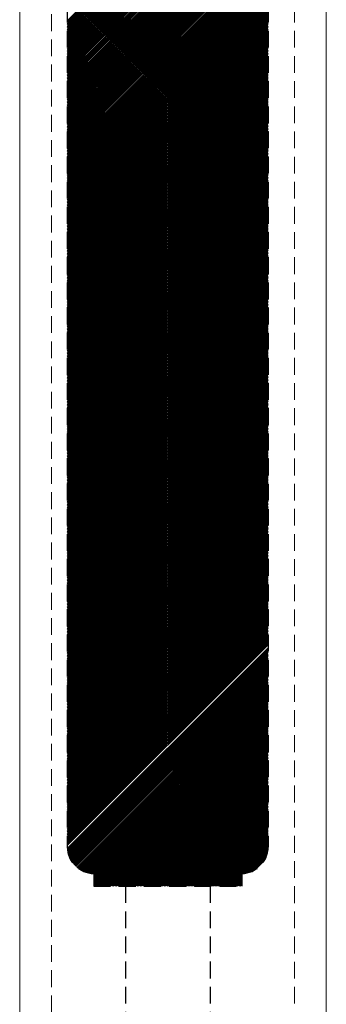
# Model space of a CAD drawing. Extents: x 3499 to 8976, y -1501 to 501.
# Drawn here: x 6072 to 6101, y -106 to -12 of the extents above; entities that cross this region are included whole.
import ezdxf

# ---------------------------------------------------------------- set-up
doc = ezdxf.new("R2010")
doc.units = 0
doc.header["$LTSCALE"] = 0.5
doc.linetypes.add('HIDDEN2', pattern=[4.7625, 3.175, -1.5875])
doc.layers.get('0').update_dxf_attribs({"linetype": 'CONTINUOUS'})
for name, color, linetype, lineweight in [('AR-18', 1, 'CONTINUOUS', 9), ('LN-35', 3, 'CONTINUOUS', 18), ('SL-25-2', 2, 'HIDDEN2', 9)]:
    doc.layers.add(name, color=color, linetype=linetype, lineweight=lineweight)
doc.layers.add('SL-18-2', color=1, linetype='HIDDEN2')

# ---------------------------------------------------------------- blocks, each defined once
blk = doc.blocks.new('*X71')
at = {"color": 0}
for p, q in [((-877.931, 1431.48), (-858.931, 1450.48)), ((-877.931, 1431.338), (-858.931, 1450.338)), ((-877.931, 1431.197), (-858.931, 1450.197)), ((-877.931, 1431.055), (-858.931, 1450.055)), ((-877.931, 1430.914), (-858.931, 1449.914)), ((-877.931, 1430.773), (-858.931, 1449.773)), ((-877.931, 1430.631), (-858.931, 1449.631)), ((-877.931, 1430.49), (-858.931, 1449.49)), ((-877.931, 1430.348), (-858.931, 1449.348)), ((-877.931, 1430.207), (-858.931, 1449.207)), ((-877.931, 1430.066), (-858.931, 1449.066)), ((-877.931, 1429.924), (-858.931, 1448.924)), ((-877.931, 1429.783), (-858.931, 1448.783)), ((-877.931, 1429.641), (-858.931, 1448.641)), ((-877.931, 1429.5), (-858.931, 1448.5)), ((-877.931, 1429.358), (-858.931, 1448.358)), ((-877.931, 1429.217), (-858.931, 1448.217)), ((-877.931, 1429.076), (-858.931, 1448.076)), ((-877.931, 1428.934), (-858.931, 1447.934)), ((-877.931, 1428.793), (-858.931, 1447.793)), ((-877.931, 1428.651), (-858.931, 1447.651)), ((-877.931, 1428.51), (-858.931, 1447.51)), ((-877.931, 1428.368), (-858.931, 1447.368)), ((-877.931, 1428.227), (-858.931, 1447.227)), ((-877.931, 1428.086), (-858.931, 1447.086)), ((-877.931, 1427.944), (-858.931, 1446.944)), ((-877.931, 1427.803), (-858.931, 1446.803)), ((-877.931, 1427.661), (-858.931, 1446.661)), ((-877.931, 1427.52), (-858.931, 1446.52)), ((-877.931, 1427.379), (-858.931, 1446.379)), ((-877.931, 1427.237), (-858.931, 1446.237)), ((-877.931, 1427.096), (-858.931, 1446.096)), ((-877.931, 1426.954), (-858.931, 1445.954)), ((-877.931, 1426.813), (-858.931, 1445.813)), ((-877.931, 1426.671), (-858.931, 1445.671)), ((-877.931, 1426.53), (-858.931, 1445.53)), ((-877.931, 1426.389), (-858.931, 1445.389)), ((-877.931, 1426.247), (-858.931, 1445.247)), ((-877.931, 1426.106), (-858.931, 1445.106)), ((-877.931, 1425.964), (-858.931, 1444.964)), ((-877.931, 1425.823), (-858.931, 1444.823)), ((-877.931, 1425.681), (-858.931, 1444.681)), ((-877.931, 1425.54), (-858.931, 1444.54)), ((-877.931, 1425.399), (-858.931, 1444.399)), ((-877.931, 1425.257), (-858.931, 1444.257)), ((-877.931, 1425.116), (-858.931, 1444.116)), ((-877.931, 1424.974), (-858.931, 1443.974)), ((-877.931, 1424.833), (-858.931, 1443.833)), ((-877.931, 1424.692), (-858.931, 1443.692)), ((-877.931, 1424.55), (-858.931, 1443.55)), ((-877.931, 1424.409), (-858.931, 1443.409)), ((-877.931, 1424.267), (-858.931, 1443.267)), ((-877.931, 1424.126), (-858.931, 1443.126)), ((-877.931, 1423.984), (-858.931, 1442.984)), ((-877.931, 1423.843), (-858.931, 1442.843)), ((-877.931, 1423.702), (-858.931, 1442.702)), ((-877.931, 1423.56), (-858.931, 1442.56)), ((-877.931, 1423.419), (-858.931, 1442.419)), ((-877.931, 1423.277), (-858.931, 1442.277)), ((-877.931, 1423.136), (-858.931, 1442.136)), ((-877.931, 1422.994), (-858.931, 1441.994)), ((-877.931, 1422.853), (-858.931, 1441.853)), ((-877.931, 1422.712), (-858.931, 1441.712)), ((-877.931, 1422.57), (-858.931, 1441.57)), ((-877.931, 1422.429), (-858.931, 1441.429)), ((-877.931, 1422.287), (-858.931, 1441.287)), ((-877.931, 1422.146), (-858.931, 1441.146)), ((-877.931, 1422.005), (-858.931, 1441.005)), ((-877.931, 1421.863), (-858.931, 1440.863)), ((-877.931, 1421.722), (-858.931, 1440.722)), ((-877.931, 1421.58), (-858.931, 1440.58)), ((-877.931, 1421.439), (-858.931, 1440.439)), ((-877.931, 1421.297), (-858.931, 1440.297)), ((-877.931, 1421.156), (-858.931, 1440.156)), ((-877.931, 1421.015), (-858.931, 1440.015)), ((-877.931, 1420.873), (-858.931, 1439.873)), ((-877.931, 1420.732), (-858.931, 1439.732)), ((-877.931, 1420.59), (-858.931, 1439.59)), ((-877.931, 1420.449), (-858.931, 1439.449)), ((-877.931, 1420.307), (-858.931, 1439.307)), ((-877.931, 1420.166), (-858.931, 1439.166)), ((-877.931, 1420.025), (-858.931, 1439.025)), ((-877.931, 1419.883), (-858.931, 1438.883)), ((-877.931, 1419.742), (-858.931, 1438.742)), ((-877.931, 1419.6), (-858.931, 1438.6)), ((-877.931, 1419.459), (-858.931, 1438.459)), ((-877.931, 1419.317), (-858.931, 1438.317)), ((-877.931, 1419.176), (-858.931, 1438.176)), ((-877.931, 1419.035), (-858.931, 1438.035)), ((-877.931, 1418.893), (-858.931, 1437.893)), ((-877.931, 1418.752), (-858.931, 1437.752)), ((-877.931, 1418.61), (-858.931, 1437.61)), ((-877.931, 1418.469), (-858.931, 1437.469)), ((-877.931, 1418.328), (-858.931, 1437.328)), ((-877.931, 1418.186), (-858.931, 1437.186)), ((-877.931, 1418.045), (-858.931, 1437.045)), ((-877.931, 1417.903), (-858.931, 1436.903)), ((-877.931, 1417.762), (-858.931, 1436.762)), ((-877.931, 1417.62), (-858.931, 1436.62)), ((-877.931, 1417.479), (-858.931, 1436.479)), ((-877.931, 1417.338), (-858.931, 1436.338)), ((-877.931, 1417.196), (-858.931, 1436.196)), ((-877.931, 1417.055), (-858.931, 1436.055)), ((-877.931, 1416.913), (-858.931, 1435.913)), ((-877.931, 1416.772), (-858.931, 1435.772)), ((-877.931, 1416.63), (-858.931, 1435.63)), ((-877.931, 1416.489), (-858.931, 1435.489)), ((-877.931, 1416.348), (-858.931, 1435.348)), ((-877.931, 1416.206), (-858.931, 1435.206)), ((-877.931, 1416.065), (-858.931, 1435.065)), ((-877.931, 1415.923), (-858.931, 1434.923)), ((-877.931, 1415.782), (-858.931, 1434.782)), ((-877.931, 1415.641), (-858.931, 1434.641)), ((-877.931, 1415.499), (-858.931, 1434.499)), ((-877.931, 1415.358), (-858.931, 1434.358)), ((-877.931, 1415.216), (-858.931, 1434.216)), ((-877.931, 1415.075), (-858.931, 1434.075)), ((-877.931, 1414.933), (-858.931, 1433.933)), ((-877.931, 1414.792), (-858.931, 1433.792)), ((-877.931, 1414.651), (-858.931, 1433.651)), ((-877.931, 1414.509), (-858.931, 1433.509)), ((-877.931, 1414.368), (-858.931, 1433.368)), ((-877.931, 1414.226), (-858.931, 1433.226)), ((-877.931, 1414.085), (-858.931, 1433.085)), ((-877.931, 1413.943), (-858.931, 1432.943)), ((-877.931, 1413.802), (-858.931, 1432.802)), ((-877.931, 1413.661), (-858.931, 1432.661)), ((-877.931, 1413.519), (-858.931, 1432.519)), ((-877.931, 1413.378), (-858.931, 1432.378)), ((-877.931, 1413.236), (-858.931, 1432.236)), ((-877.931, 1413.095), (-858.931, 1432.095)), ((-877.931, 1412.954), (-858.931, 1431.954)), ((-877.931, 1412.812), (-858.931, 1431.812)), ((-877.931, 1412.671), (-858.931, 1431.671)), ((-877.931, 1412.529), (-858.931, 1431.529)), ((-877.931, 1412.388), (-858.931, 1431.388)), ((-877.931, 1412.246), (-858.931, 1431.246)), ((-877.931, 1412.105), (-858.931, 1431.105)), ((-877.931, 1411.964), (-858.931, 1430.964)), ((-877.931, 1411.822), (-858.931, 1430.822)), ((-877.931, 1411.681), (-858.931, 1430.681)), ((-877.931, 1411.539), (-858.931, 1430.539)), ((-877.931, 1411.398), (-858.931, 1430.398)), ((-877.931, 1411.256), (-858.931, 1430.256)), ((-877.931, 1411.115), (-858.931, 1430.115)), ((-877.931, 1410.974), (-858.931, 1429.974)), ((-877.931, 1410.832), (-858.931, 1429.832)), ((-877.931, 1410.691), (-858.931, 1429.691)), ((-877.931, 1410.549), (-858.931, 1429.549)), ((-877.931, 1410.408), (-858.931, 1429.408)), ((-877.931, 1410.267), (-858.931, 1429.267)), ((-877.931, 1410.125), (-858.931, 1429.125)), ((-877.931, 1409.984), (-858.931, 1428.984)), ((-877.931, 1409.842), (-858.931, 1428.842)), ((-877.931, 1409.701), (-858.931, 1428.701)), ((-877.931, 1409.559), (-858.931, 1428.559)), ((-877.931, 1409.418), (-858.931, 1428.418)), ((-877.931, 1409.277), (-858.931, 1428.277)), ((-877.931, 1409.135), (-858.931, 1428.135)), ((-877.931, 1408.994), (-858.931, 1427.994)), ((-877.931, 1408.852), (-858.931, 1427.852)), ((-877.931, 1408.711), (-858.931, 1427.711)), ((-877.931, 1408.569), (-858.931, 1427.569)), ((-877.931, 1408.428), (-858.931, 1427.428)), ((-877.931, 1408.287), (-858.931, 1427.287)), ((-877.931, 1408.145), (-858.931, 1427.145)), ((-877.931, 1408.004), (-858.931, 1427.004)), ((-877.931, 1407.862), (-858.931, 1426.862)), ((-877.931, 1407.721), (-858.931, 1426.721)), ((-877.931, 1407.58), (-858.931, 1426.58)), ((-877.931, 1407.438), (-858.931, 1426.438)), ((-877.931, 1407.297), (-858.931, 1426.297)), ((-877.931, 1407.155), (-858.931, 1426.155)), ((-877.931, 1407.014), (-858.931, 1426.014)), ((-877.931, 1406.872), (-858.931, 1425.872)), ((-877.931, 1406.731), (-858.931, 1425.731)), ((-877.931, 1406.59), (-858.931, 1425.59)), ((-877.931, 1406.448), (-858.931, 1425.448)), ((-877.931, 1406.307), (-858.931, 1425.307)), ((-877.931, 1406.165), (-858.931, 1425.165)), ((-877.931, 1406.024), (-858.931, 1425.024)), ((-877.931, 1405.882), (-858.931, 1424.882)), ((-877.931, 1405.741), (-858.931, 1424.741)), ((-877.931, 1405.6), (-858.931, 1424.6)), ((-877.931, 1405.458), (-858.931, 1424.458)), ((-877.931, 1405.317), (-858.931, 1424.317)), ((-877.931, 1405.175), (-858.931, 1424.175)), ((-877.931, 1405.034), (-858.931, 1424.034)), ((-877.931, 1404.893), (-858.931, 1423.893)), ((-877.931, 1404.751), (-858.931, 1423.751)), ((-877.931, 1404.61), (-858.931, 1423.61)), ((-877.931, 1404.468), (-858.931, 1423.468)), ((-877.931, 1404.327), (-858.931, 1423.327)), ((-877.931, 1404.185), (-858.931, 1423.185)), ((-877.931, 1404.044), (-858.931, 1423.044)), ((-877.931, 1403.903), (-858.931, 1422.903)), ((-877.931, 1403.761), (-858.931, 1422.761)), ((-877.931, 1403.62), (-858.931, 1422.62)), ((-877.931, 1403.478), (-858.931, 1422.478)), ((-877.931, 1403.337), (-858.931, 1422.337)), ((-877.931, 1403.195), (-858.931, 1422.195)), ((-877.931, 1403.054), (-858.931, 1422.054)), ((-877.931, 1402.913), (-858.931, 1421.913)), ((-877.931, 1402.771), (-858.931, 1421.771)), ((-877.931, 1402.63), (-858.931, 1421.63)), ((-877.931, 1402.488), (-858.931, 1421.488)), ((-877.931, 1402.347), (-858.931, 1421.347)), ((-877.931, 1402.206), (-858.931, 1421.206)), ((-877.931, 1402.064), (-858.931, 1421.064)), ((-877.931, 1401.923), (-858.931, 1420.923)), ((-877.931, 1401.781), (-858.931, 1420.781)), ((-877.931, 1401.64), (-858.931, 1420.64)), ((-877.931, 1401.498), (-858.931, 1420.498)), ((-877.931, 1401.357), (-858.931, 1420.357)), ((-877.931, 1401.216), (-858.931, 1420.216)), ((-877.931, 1401.074), (-858.931, 1420.074)), ((-877.931, 1400.933), (-858.931, 1419.933)), ((-877.931, 1400.791), (-858.931, 1419.791)), ((-877.931, 1400.65), (-858.931, 1419.65)), ((-877.931, 1400.508), (-858.931, 1419.508)), ((-877.931, 1400.367), (-858.931, 1419.367)), ((-877.931, 1400.226), (-858.931, 1419.226)), ((-877.931, 1400.084), (-858.931, 1419.084)), ((-877.931, 1399.943), (-858.931, 1418.943)), ((-877.931, 1399.801), (-858.931, 1418.801)), ((-877.931, 1399.66), (-858.931, 1418.66)), ((-877.931, 1399.519), (-858.931, 1418.519)), ((-877.931, 1399.377), (-858.931, 1418.377)), ((-877.931, 1399.236), (-858.931, 1418.236)), ((-877.931, 1399.094), (-858.931, 1418.094)), ((-877.931, 1398.953), (-858.931, 1417.953)), ((-877.931, 1398.811), (-858.931, 1417.811)), ((-877.931, 1398.67), (-858.931, 1417.67)), ((-877.931, 1398.529), (-858.931, 1417.529)), ((-877.931, 1398.387), (-858.931, 1417.387)), ((-877.931, 1398.246), (-858.931, 1417.246)), ((-877.931, 1398.104), (-858.931, 1417.104)), ((-877.931, 1397.963), (-858.931, 1416.963)), ((-877.931, 1397.821), (-858.931, 1416.821)), ((-877.931, 1397.68), (-858.931, 1416.68)), ((-877.931, 1397.539), (-858.931, 1416.539)), ((-877.931, 1397.397), (-858.931, 1416.397)), ((-877.931, 1397.256), (-858.931, 1416.256)), ((-877.931, 1397.114), (-858.931, 1416.114)), ((-877.931, 1396.973), (-858.931, 1415.973)), ((-877.931, 1396.832), (-858.931, 1415.832)), ((-877.931, 1396.69), (-858.931, 1415.69)), ((-877.931, 1396.549), (-858.931, 1415.549)), ((-877.931, 1396.407), (-858.931, 1415.407)), ((-877.931, 1396.266), (-858.931, 1415.266)), ((-877.931, 1396.124), (-858.931, 1415.124)), ((-877.931, 1395.983), (-858.931, 1414.983)), ((-877.931, 1395.842), (-858.931, 1414.842)), ((-877.931, 1395.7), (-858.931, 1414.7)), ((-877.931, 1395.559), (-858.931, 1414.559)), ((-877.931, 1395.417), (-858.931, 1414.417)), ((-877.931, 1395.276), (-858.931, 1414.276)), ((-877.931, 1395.134), (-858.931, 1414.134)), ((-877.931, 1394.993), (-858.931, 1413.993)), ((-877.931, 1394.852), (-858.931, 1413.852)), ((-877.931, 1394.71), (-858.931, 1413.71)), ((-877.931, 1394.569), (-858.931, 1413.569)), ((-877.931, 1394.427), (-858.931, 1413.427)), ((-877.931, 1394.286), (-858.931, 1413.286)), ((-877.931, 1394.144), (-858.931, 1413.144)), ((-877.931, 1394.003), (-858.931, 1413.003)), ((-877.931, 1393.862), (-858.931, 1412.862)), ((-877.931, 1393.72), (-858.931, 1412.72)), ((-877.931, 1393.579), (-858.931, 1412.579)), ((-877.931, 1393.437), (-858.931, 1412.437)), ((-877.931, 1393.296), (-858.931, 1412.296)), ((-877.931, 1393.155), (-858.931, 1412.155)), ((-877.931, 1393.013), (-858.931, 1412.013)), ((-877.931, 1392.872), (-858.931, 1411.872)), ((-877.931, 1392.73), (-858.931, 1411.73)), ((-877.931, 1392.589), (-858.931, 1411.589)), ((-877.931, 1392.447), (-858.931, 1411.447)), ((-877.931, 1392.306), (-858.931, 1411.306)), ((-877.931, 1392.165), (-858.931, 1411.165)), ((-877.931, 1392.023), (-858.931, 1411.023)), ((-877.931, 1391.882), (-858.931, 1410.882)), ((-877.931, 1391.74), (-858.931, 1410.74)), ((-877.931, 1391.599), (-858.931, 1410.599)), ((-877.931, 1391.457), (-858.931, 1410.457)), ((-877.931, 1391.316), (-858.931, 1410.316)), ((-877.931, 1391.175), (-858.931, 1410.175)), ((-877.931, 1391.033), (-858.931, 1410.033)), ((-877.931, 1390.892), (-858.931, 1409.892)), ((-877.931, 1390.75), (-858.931, 1409.75)), ((-877.931, 1390.609), (-858.931, 1409.609)), ((-877.931, 1390.468), (-858.931, 1409.468)), ((-877.931, 1390.326), (-858.931, 1409.326)), ((-877.931, 1390.185), (-858.931, 1409.185)), ((-877.931, 1390.043), (-858.931, 1409.043)), ((-877.931, 1389.902), (-858.931, 1408.902)), ((-877.931, 1389.76), (-858.931, 1408.76)), ((-877.931, 1389.619), (-858.931, 1408.619)), ((-877.931, 1389.478), (-858.931, 1408.478)), ((-877.931, 1389.336), (-858.931, 1408.336)), ((-877.931, 1389.195), (-858.931, 1408.195)), ((-877.931, 1389.053), (-858.931, 1408.053)), ((-877.931, 1388.912), (-858.931, 1407.912)), ((-877.931, 1388.77), (-858.931, 1407.77)), ((-877.931, 1388.629), (-858.931, 1407.629)), ((-877.931, 1388.488), (-858.931, 1407.488)), ((-877.931, 1388.346), (-858.931, 1407.346)), ((-877.931, 1388.205), (-858.931, 1407.205)), ((-877.931, 1388.063), (-858.931, 1407.063)), ((-877.931, 1387.922), (-858.931, 1406.922)), ((-877.931, 1387.781), (-858.931, 1406.781)), ((-877.931, 1387.639), (-858.931, 1406.639)), ((-877.931, 1387.498), (-858.931, 1406.498)), ((-877.931, 1387.356), (-858.931, 1406.356)), ((-877.931, 1387.215), (-858.931, 1406.215)), ((-877.931, 1387.073), (-858.931, 1406.073)), ((-877.931, 1386.932), (-858.931, 1405.932)), ((-877.931, 1386.791), (-858.931, 1405.791)), ((-877.931, 1386.649), (-858.931, 1405.649)), ((-877.931, 1386.508), (-858.931, 1405.508)), ((-877.931, 1386.366), (-858.931, 1405.366)), ((-877.931, 1386.225), (-858.931, 1405.225)), ((-877.931, 1386.083), (-858.931, 1405.083)), ((-877.931, 1385.942), (-858.931, 1404.942)), ((-877.931, 1385.801), (-858.931, 1404.801)), ((-877.931, 1385.659), (-858.931, 1404.659)), ((-877.931, 1385.518), (-858.931, 1404.518)), ((-877.931, 1385.376), (-858.931, 1404.376)), ((-877.931, 1385.235), (-858.931, 1404.235)), ((-877.931, 1385.094), (-858.931, 1404.094)), ((-877.931, 1384.952), (-858.931, 1403.952)), ((-877.931, 1384.811), (-858.931, 1403.811)), ((-877.931, 1384.669), (-858.931, 1403.669)), ((-877.931, 1384.528), (-858.931, 1403.528)), ((-877.931, 1384.386), (-858.931, 1403.386)), ((-877.931, 1384.245), (-858.931, 1403.245)), ((-877.931, 1384.104), (-858.931, 1403.104)), ((-877.931, 1383.962), (-858.931, 1402.962)), ((-877.931, 1383.821), (-858.931, 1402.821)), ((-877.931, 1383.679), (-858.931, 1402.679)), ((-877.931, 1383.538), (-858.931, 1402.538)), ((-877.931, 1383.396), (-858.931, 1402.396)), ((-877.931, 1383.255), (-858.931, 1402.255)), ((-877.931, 1383.114), (-858.931, 1402.114)), ((-877.931, 1382.972), (-858.931, 1401.972)), ((-877.931, 1382.831), (-858.931, 1401.831)), ((-877.931, 1382.689), (-858.931, 1401.689)), ((-877.931, 1382.548), (-858.931, 1401.548)), ((-877.931, 1382.407), (-858.931, 1401.407)), ((-877.931, 1382.265), (-858.931, 1401.265)), ((-877.931, 1382.124), (-858.931, 1401.124)), ((-877.931, 1381.982), (-858.931, 1400.982)), ((-877.931, 1381.841), (-858.931, 1400.841)), ((-877.931, 1381.699), (-858.931, 1400.699)), ((-877.931, 1381.558), (-858.931, 1400.558)), ((-877.931, 1381.417), (-858.931, 1400.417)), ((-877.931, 1381.275), (-858.931, 1400.275)), ((-877.931, 1381.134), (-858.931, 1400.134)), ((-877.931, 1380.992), (-858.931, 1399.992)), ((-877.931, 1380.851), (-858.931, 1399.851)), ((-877.931, 1380.709), (-858.931, 1399.709)), ((-877.931, 1380.568), (-858.931, 1399.568)), ((-877.931, 1380.427), (-858.931, 1399.427)), ((-877.931, 1380.285), (-858.931, 1399.285)), ((-877.931, 1380.144), (-858.931, 1399.144)), ((-877.931, 1380.002), (-858.931, 1399.002)), ((-877.931, 1379.861), (-858.931, 1398.861)), ((-877.931, 1379.72), (-858.931, 1398.72)), ((-877.931, 1379.578), (-858.931, 1398.578)), ((-877.931, 1379.437), (-858.931, 1398.437)), ((-877.931, 1379.295), (-858.931, 1398.295)), ((-877.931, 1379.154), (-858.931, 1398.154)), ((-877.931, 1379.012), (-858.931, 1398.012)), ((-877.931, 1378.871), (-858.931, 1397.871)), ((-877.931, 1378.73), (-858.931, 1397.73)), ((-877.931, 1378.588), (-858.931, 1397.588)), ((-877.931, 1378.447), (-858.931, 1397.447)), ((-877.931, 1378.305), (-858.931, 1397.305)), ((-877.931, 1378.164), (-858.931, 1397.164)), ((-877.931, 1378.022), (-858.931, 1397.022)), ((-877.931, 1377.881), (-858.931, 1396.881)), ((-877.931, 1377.74), (-858.931, 1396.74)), ((-877.931, 1377.598), (-858.931, 1396.598)), ((-877.931, 1377.457), (-858.931, 1396.457)), ((-877.931, 1377.315), (-858.931, 1396.315)), ((-877.931, 1377.174), (-858.931, 1396.174)), ((-877.931, 1377.033), (-858.931, 1396.033)), ((-877.931, 1376.891), (-858.931, 1395.891)), ((-877.931, 1376.75), (-858.931, 1395.75)), ((-877.931, 1376.608), (-858.931, 1395.608)), ((-877.931, 1376.467), (-858.931, 1395.467)), ((-877.931, 1376.325), (-858.931, 1395.325)), ((-877.931, 1376.184), (-858.931, 1395.184)), ((-877.931, 1376.043), (-858.931, 1395.043)), ((-877.931, 1375.901), (-858.931, 1394.901)), ((-877.931, 1375.76), (-858.931, 1394.76)), ((-877.931, 1375.618), (-858.931, 1394.618)), ((-877.931, 1375.477), (-858.931, 1394.477)), ((-877.931, 1375.335), (-858.931, 1394.335)), ((-877.931, 1375.194), (-858.931, 1394.194)), ((-877.931, 1375.053), (-858.931, 1394.053)), ((-877.931, 1374.911), (-858.931, 1393.911)), ((-877.931, 1374.77), (-858.931, 1393.77)), ((-877.931, 1374.628), (-858.931, 1393.628)), ((-877.931, 1374.487), (-858.931, 1393.487)), ((-877.931, 1374.346), (-858.931, 1393.346)), ((-877.931, 1374.204), (-858.931, 1393.204)), ((-877.931, 1374.063), (-858.931, 1393.063)), ((-877.931, 1373.921), (-858.931, 1392.921)), ((-877.931, 1373.78), (-858.931, 1392.78)), ((-877.931, 1373.638), (-858.931, 1392.638)), ((-877.931, 1373.497), (-858.931, 1392.497)), ((-877.931, 1373.356), (-858.931, 1392.356)), ((-877.931, 1373.214), (-858.931, 1392.214)), ((-877.931, 1373.073), (-858.931, 1392.073)), ((-877.931, 1372.931), (-858.931, 1391.931)), ((-877.931, 1372.79), (-858.931, 1391.79)), ((-877.931, 1372.648), (-858.931, 1391.648)), ((-877.931, 1372.507), (-858.931, 1391.507)), ((-877.931, 1372.366), (-858.931, 1391.366)), ((-877.931, 1372.224), (-858.931, 1391.224)), ((-877.931, 1372.083), (-858.931, 1391.083)), ((-877.931, 1371.941), (-858.931, 1390.941)), ((-877.931, 1371.8), (-858.931, 1390.8)), ((-877.931, 1371.659), (-858.931, 1390.659)), ((-877.931, 1371.517), (-858.931, 1390.517)), ((-877.931, 1371.376), (-858.931, 1390.376)), ((-877.931, 1371.234), (-858.931, 1390.234)), ((-877.931, 1371.093), (-858.931, 1390.093)), ((-877.931, 1370.951), (-858.931, 1389.951)), ((-877.931, 1370.81), (-858.931, 1389.81)), ((-877.931, 1370.669), (-858.931, 1389.669)), ((-877.931, 1370.527), (-858.931, 1389.527)), ((-877.931, 1370.386), (-858.931, 1389.386)), ((-877.931, 1370.244), (-858.931, 1389.244)), ((-877.931, 1370.103), (-858.931, 1389.103)), ((-877.931, 1369.961), (-858.931, 1388.961)), ((-877.931, 1369.82), (-858.931, 1388.82)), ((-877.931, 1369.679), (-858.931, 1388.679)), ((-877.931, 1369.537), (-858.931, 1388.537)), ((-877.931, 1369.396), (-858.931, 1388.396)), ((-877.931, 1369.254), (-858.931, 1388.254)), ((-877.931, 1369.113), (-858.931, 1388.113)), ((-877.931, 1368.971), (-858.931, 1387.971)), ((-877.931, 1368.83), (-858.931, 1387.83)), ((-877.931, 1368.689), (-858.931, 1387.689)), ((-877.931, 1368.547), (-858.931, 1387.547)), ((-877.931, 1368.406), (-858.931, 1387.406)), ((-877.931, 1368.264), (-858.931, 1387.264)), ((-877.931, 1368.123), (-858.931, 1387.123)), ((-877.931, 1367.982), (-858.931, 1386.982)), ((-877.931, 1367.84), (-858.931, 1386.84)), ((-877.931, 1367.699), (-858.931, 1386.699)), ((-877.931, 1367.557), (-858.931, 1386.557)), ((-877.931, 1367.416), (-858.931, 1386.416)), ((-877.931, 1367.274), (-858.931, 1386.274)), ((-877.931, 1367.133), (-858.931, 1386.133)), ((-877.931, 1366.992), (-858.931, 1385.992)), ((-877.931, 1366.85), (-858.931, 1385.85)), ((-877.931, 1366.709), (-858.931, 1385.709)), ((-877.931, 1366.567), (-858.931, 1385.567)), ((-877.931, 1366.426), (-858.931, 1385.426)), ((-877.931, 1366.284), (-858.931, 1385.284)), ((-877.931, 1366.143), (-858.931, 1385.143)), ((-877.931, 1366.002), (-858.931, 1385.002)), ((-877.931, 1365.86), (-858.931, 1384.86)), ((-877.931, 1365.719), (-858.931, 1384.719)), ((-877.931, 1365.577), (-858.931, 1384.577)), ((-877.931, 1365.436), (-858.931, 1384.436)), ((-877.931, 1365.295), (-858.931, 1384.295)), ((-877.931, 1365.153), (-858.931, 1384.153)), ((-877.931, 1365.012), (-858.931, 1384.012)), ((-877.931, 1364.87), (-858.931, 1383.87)), ((-877.931, 1364.729), (-858.931, 1383.729)), ((-877.931, 1364.587), (-858.931, 1383.587)), ((-877.931, 1364.446), (-858.931, 1383.446)), ((-877.931, 1364.305), (-858.931, 1383.305)), ((-877.931, 1364.163), (-858.931, 1383.163)), ((-877.931, 1364.022), (-858.931, 1383.022)), ((-877.931, 1363.88), (-858.931, 1382.88)), ((-877.931, 1363.739), (-858.931, 1382.739)), ((-877.931, 1363.597), (-858.931, 1382.597)), ((-877.931, 1363.456), (-858.931, 1382.456)), ((-877.931, 1363.315), (-858.931, 1382.315)), ((-877.931, 1363.173), (-858.931, 1382.173)), ((-877.931, 1363.032), (-858.931, 1382.032)), ((-877.931, 1362.89), (-858.931, 1381.89)), ((-877.931, 1362.749), (-858.931, 1381.749)), ((-877.931, 1362.608), (-858.931, 1381.608)), ((-877.931, 1362.466), (-858.931, 1381.466)), ((-877.931, 1362.325), (-858.931, 1381.325)), ((-877.931, 1362.183), (-858.931, 1381.183)), ((-877.931, 1362.042), (-858.931, 1381.042)), ((-877.931, 1361.9), (-858.931, 1380.9)), ((-877.931, 1361.759), (-858.931, 1380.759)), ((-877.931, 1361.618), (-858.931, 1380.618)), ((-877.931, 1361.476), (-858.931, 1380.476)), ((-877.931, 1361.335), (-858.931, 1380.335)), ((-877.931, 1361.193), (-858.931, 1380.193)), ((-877.931, 1361.052), (-858.931, 1380.052)), ((-877.931, 1360.91), (-858.931, 1379.91)), ((-877.931, 1360.769), (-858.931, 1379.769)), ((-877.931, 1360.628), (-858.931, 1379.628)), ((-877.931, 1360.486), (-858.931, 1379.486)), ((-877.931, 1360.345), (-858.931, 1379.345)), ((-877.931, 1360.203), (-858.931, 1379.203)), ((-877.931, 1360.062), (-858.931, 1379.062)), ((-877.931, 1359.921), (-858.931, 1378.921)), ((-877.931, 1359.779), (-858.931, 1378.779)), ((-877.931, 1359.638), (-858.931, 1378.638)), ((-877.931, 1359.496), (-858.931, 1378.496)), ((-877.931, 1359.355), (-858.931, 1378.355)), ((-877.931, 1359.213), (-858.931, 1378.213)), ((-877.931, 1359.072), (-858.931, 1378.072)), ((-877.931, 1358.931), (-858.931, 1377.931)), ((-877.931, 1358.789), (-858.931, 1377.789)), ((-877.931, 1358.648), (-858.931, 1377.648)), ((-877.931, 1358.506), (-858.931, 1377.506)), ((-877.931, 1358.365), (-858.931, 1377.365)), ((-877.931, 1358.223), (-858.931, 1377.223)), ((-877.931, 1358.082), (-858.931, 1377.082)), ((-877.931, 1357.941), (-858.931, 1376.941)), ((-877.931, 1357.799), (-858.931, 1376.799)), ((-877.931, 1357.658), (-858.931, 1376.658)), ((-877.931, 1357.516), (-858.931, 1376.516)), ((-877.931, 1357.375), (-858.931, 1376.375)), ((-877.931, 1357.234), (-858.931, 1376.234)), ((-877.931, 1357.092), (-858.931, 1376.092)), ((-877.931, 1356.951), (-858.931, 1375.951)), ((-877.931, 1356.809), (-858.931, 1375.809)), ((-877.931, 1356.668), (-858.931, 1375.668)), ((-877.931, 1356.526), (-858.931, 1375.526)), ((-877.931, 1356.385), (-858.931, 1375.385)), ((-877.931, 1356.244), (-858.931, 1375.244)), ((-877.931, 1356.102), (-858.931, 1375.102)), ((-877.931, 1355.961), (-858.931, 1374.961)), ((-877.931, 1355.819), (-858.931, 1374.819)), ((-877.931, 1355.678), (-858.931, 1374.678)), ((-877.931, 1355.536), (-858.931, 1374.536)), ((-877.931, 1355.395), (-858.931, 1374.395)), ((-877.931, 1355.254), (-858.931, 1374.254)), ((-877.931, 1355.112), (-858.931, 1374.112)), ((-877.931, 1354.971), (-858.931, 1373.971)), ((-877.931, 1354.829), (-858.931, 1373.829)), ((-877.931, 1354.688), (-858.931, 1373.688)), ((-877.931, 1354.547), (-858.931, 1373.547)), ((-877.931, 1354.405), (-858.931, 1373.405)), ((-877.931, 1354.264), (-858.931, 1373.264)), ((-877.931, 1354.122), (-858.931, 1373.122)), ((-877.931, 1353.981), (-858.931, 1372.981)), ((-877.931, 1353.839), (-858.931, 1372.839)), ((-877.931, 1353.698), (-858.931, 1372.698)), ((-877.931, 1353.557), (-858.931, 1372.557)), ((-877.931, 1353.415), (-858.931, 1372.415)), ((-877.928, 1353.135), (-858.931, 1372.132)), ((-877.918, 1353.004), (-858.931, 1371.991)), ((-877.902, 1352.879), (-858.931, 1371.849)), ((-877.88, 1352.759), (-858.931, 1371.708)), ((-877.854, 1352.644), (-858.931, 1371.567)), ((-877.823, 1352.533), (-858.931, 1371.425)), ((-877.788, 1352.426), (-858.931, 1371.284)), ((-877.75, 1352.324), (-858.931, 1371.142)), ((-877.707, 1352.225), (-858.931, 1371.001)), ((-877.661, 1352.129), (-858.931, 1370.86)), ((-877.612, 1352.037), (-858.931, 1370.718)), ((-877.56, 1351.948), (-858.931, 1370.577)), ((-877.504, 1351.862), (-858.931, 1370.435)), ((-877.446, 1351.779), (-858.931, 1370.294)), ((-877.385, 1351.699), (-858.931, 1370.152)), ((-877.32, 1351.622), (-858.931, 1370.011)), ((-877.253, 1351.547), (-858.931, 1369.87)), ((-877.183, 1351.476), (-858.931, 1369.728)), ((-877.111, 1351.407), (-858.931, 1369.587)), ((-877.035, 1351.341), (-858.931, 1369.445)), ((-876.957, 1351.278), (-858.931, 1369.304)), ((-876.875, 1351.218), (-858.931, 1369.162)), ((-876.791, 1351.161), (-858.931, 1369.021)), ((-876.704, 1351.107), (-858.931, 1368.88)), ((-876.613, 1351.056), (-858.931, 1368.738)), ((-876.52, 1351.008), (-858.931, 1368.597)), ((-876.423, 1350.964), (-858.931, 1368.455)), ((-876.322, 1350.923), (-858.931, 1368.314)), ((-876.218, 1350.886), (-858.931, 1368.173)), ((-876.11, 1350.853), (-858.931, 1368.031)), ((-875.997, 1350.824), (-858.931, 1367.89)), ((-875.88, 1350.799), (-858.931, 1367.748)), ((-875.758, 1350.78), (-858.931, 1367.607)), ((-875.63, 1350.767), (-858.931, 1367.465)), ((-875.495, 1350.76), (-858.931, 1367.324)), ((-875.431, 1350.683), (-858.931, 1367.183)), ((-875.431, 1350.541), (-858.931, 1367.041)), ((-875.431, 1350.4), (-858.931, 1366.9)), ((-875.431, 1350.258), (-858.931, 1366.758)), ((-875.431, 1350.117), (-858.931, 1366.617)), ((-875.431, 1349.975), (-858.931, 1366.475)), ((-875.431, 1349.834), (-858.931, 1366.334)), ((-875.431, 1349.693), (-858.931, 1366.193)), ((-875.431, 1349.551), (-858.931, 1366.051)), ((-875.282, 1349.559), (-858.931, 1365.91)), ((-875.141, 1349.559), (-858.931, 1365.768)), ((-874.999, 1349.559), (-858.931, 1365.627)), ((-874.858, 1349.559), (-858.931, 1365.486)), ((-874.716, 1349.559), (-858.931, 1365.344)), ((-874.575, 1349.559), (-858.931, 1365.203)), ((-874.434, 1349.559), (-858.931, 1365.061)), ((-874.292, 1349.559), (-858.931, 1364.92)), ((-874.151, 1349.559), (-858.931, 1364.778)), ((-874.009, 1349.559), (-858.931, 1364.637)), ((-873.868, 1349.559), (-858.931, 1364.496)), ((-873.726, 1349.559), (-858.931, 1364.354)), ((-873.585, 1349.559), (-858.931, 1364.213)), ((-873.444, 1349.559), (-858.931, 1364.071)), ((-873.302, 1349.559), (-858.931, 1363.93)), ((-873.161, 1349.559), (-858.931, 1363.788)), ((-873.019, 1349.559), (-858.931, 1363.647)), ((-872.878, 1349.559), (-858.931, 1363.506)), ((-872.736, 1349.559), (-858.931, 1363.364)), ((-872.595, 1349.559), (-858.931, 1363.223)), ((-872.454, 1349.559), (-858.931, 1363.081)), ((-872.312, 1349.559), (-858.931, 1362.94)), ((-872.171, 1349.559), (-858.931, 1362.798)), ((-872.029, 1349.559), (-858.931, 1362.657)), ((-871.888, 1349.559), (-858.931, 1362.516)), ((-871.747, 1349.559), (-858.931, 1362.374)), ((-871.605, 1349.559), (-858.931, 1362.233)), ((-871.464, 1349.559), (-858.931, 1362.091)), ((-871.322, 1349.559), (-858.931, 1361.95)), ((-871.181, 1349.559), (-858.931, 1361.809)), ((-871.039, 1349.559), (-858.931, 1361.667)), ((-870.898, 1349.559), (-858.931, 1361.526)), ((-870.757, 1349.559), (-858.931, 1361.384)), ((-870.615, 1349.559), (-858.931, 1361.243)), ((-870.474, 1349.559), (-858.931, 1361.101)), ((-870.332, 1349.559), (-858.931, 1360.96)), ((-870.191, 1349.559), (-858.931, 1360.819)), ((-870.049, 1349.559), (-858.931, 1360.677)), ((-869.908, 1349.559), (-858.931, 1360.536)), ((-869.767, 1349.559), (-858.931, 1360.394)), ((-869.625, 1349.559), (-858.931, 1360.253)), ((-869.484, 1349.559), (-858.931, 1360.111)), ((-869.342, 1349.559), (-858.931, 1359.97)), ((-869.201, 1349.559), (-858.931, 1359.829)), ((-869.06, 1349.559), (-858.931, 1359.687)), ((-868.918, 1349.559), (-858.931, 1359.546)), ((-868.777, 1349.559), (-858.931, 1359.404)), ((-868.635, 1349.559), (-858.931, 1359.263)), ((-868.494, 1349.559), (-858.931, 1359.122)), ((-868.352, 1349.559), (-858.931, 1358.98)), ((-868.211, 1349.559), (-858.931, 1358.839)), ((-868.07, 1349.559), (-858.931, 1358.697)), ((-867.928, 1349.559), (-858.931, 1358.556)), ((-867.787, 1349.559), (-858.931, 1358.414)), ((-867.645, 1349.559), (-858.931, 1358.273)), ((-867.504, 1349.559), (-858.931, 1358.132)), ((-867.362, 1349.559), (-858.931, 1357.99)), ((-867.221, 1349.559), (-858.931, 1357.849)), ((-867.08, 1349.559), (-858.931, 1357.707)), ((-866.938, 1349.559), (-858.931, 1357.566)), ((-866.797, 1349.559), (-858.931, 1357.424)), ((-866.655, 1349.559), (-858.931, 1357.283)), ((-866.514, 1349.559), (-858.931, 1357.142)), ((-866.373, 1349.559), (-858.931, 1357)), ((-866.231, 1349.559), (-858.931, 1356.859)), ((-866.09, 1349.559), (-858.931, 1356.717)), ((-865.948, 1349.559), (-858.931, 1356.576)), ((-865.807, 1349.559), (-858.931, 1356.435)), ((-865.665, 1349.559), (-858.931, 1356.293)), ((-865.524, 1349.559), (-858.931, 1356.152)), ((-865.383, 1349.559), (-858.931, 1356.01)), ((-865.241, 1349.559), (-858.931, 1355.869)), ((-865.1, 1349.559), (-858.931, 1355.727)), ((-864.958, 1349.559), (-858.931, 1355.586)), ((-864.817, 1349.559), (-858.931, 1355.445)), ((-864.675, 1349.559), (-858.931, 1355.303)), ((-864.534, 1349.559), (-858.931, 1355.162)), ((-864.393, 1349.559), (-858.931, 1355.02)), ((-864.251, 1349.559), (-858.931, 1354.879)), ((-864.11, 1349.559), (-858.931, 1354.737)), ((-863.968, 1349.559), (-858.931, 1354.596)), ((-863.827, 1349.559), (-858.931, 1354.455)), ((-863.686, 1349.559), (-858.931, 1354.313)), ((-863.544, 1349.559), (-858.931, 1354.172)), ((-863.403, 1349.559), (-858.931, 1354.03)), ((-863.261, 1349.559), (-858.931, 1353.889)), ((-863.12, 1349.559), (-858.931, 1353.748)), ((-862.978, 1349.559), (-858.931, 1353.606)), ((-862.837, 1349.559), (-858.931, 1353.465)), ((-862.696, 1349.559), (-858.931, 1353.323)), ((-861.353, 1350.76), (-858.932, 1353.181)), ((-861.202, 1350.769), (-858.942, 1353.03)), ((-861.041, 1350.789), (-858.962, 1352.868)), ((-860.865, 1350.824), (-858.996, 1352.693)), ((-860.67, 1350.877), (-859.05, 1352.497)), ((-860.444, 1350.962), (-859.134, 1352.272)), ((-860.156, 1351.108), (-859.281, 1351.984)), ((-862.554, 1349.559), (-861.431, 1350.682)), ((-862.413, 1349.559), (-861.431, 1350.54)), ((-862.271, 1349.559), (-861.431, 1350.399)), ((-862.13, 1349.559), (-861.431, 1350.258)), ((-861.988, 1349.559), (-861.431, 1350.116)), ((-861.847, 1349.559), (-861.431, 1349.975)), ((-861.706, 1349.559), (-861.431, 1349.833)), ((-861.564, 1349.559), (-861.431, 1349.692))]:
    blk.add_line(p, q, dxfattribs=at)

msp = doc.modelspace()

# ---------------------------------------------------------------- linework, layer by layer
at = {"layer": 'LN-35'}
for p, q in [((6072.194, 267.251), (6072.194, -576.749)), ((6101.194, 238.251), (6101.194, -547.749))]:
    msp.add_line(p, q, dxfattribs=at)
at = {"layer": 'SL-18-2'}
for p, q in [((6076.694, 146.001), (6076.694, -90.799)), ((6095.694, 146.001), (6095.694, -90.799)), ((6079.194, -93.299), (6093.194, -93.299)), ((6079.194, -93.299), (6079.194, -94.499)), ((6093.194, -93.299), (6093.194, -94.499)), ((6079.194, -94.499), (6093.194, -94.499)), ((6082.194, -94.499), (6082.194, -259.368)), ((6090.194, -94.499), (6090.194, -259.368))]:
    msp.add_line(p, q, dxfattribs=at)
for centre, start, end in [((6079.194, -90.799), 180, 270), ((6093.194, -90.799), 270, 0)]:
    msp.add_arc(centre, 2.5, start, end, dxfattribs=at)
at = {"layer": 'SL-25-2'}
for p, q in [((6075.194, 264.251), (6075.194, -573.749)), ((6098.194, 241.251), (6098.194, -550.749))]:
    msp.add_line(p, q, dxfattribs=at)

# ---------------------------------------------------------------- block references
at = {"layer": 'AR-18'}
msp.add_blockref('*X71', (6954.625, -1444.058), dxfattribs=at)

doc.saveas('drawing.dxf')
